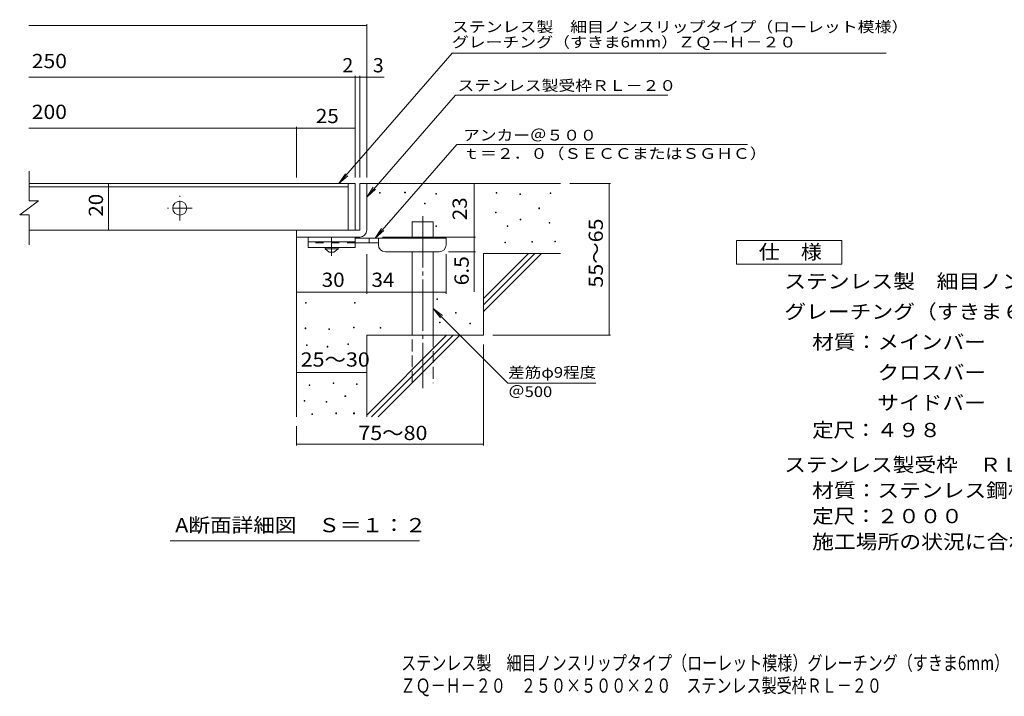
# Model space of a CAD drawing. Units: millimetres. Extents: x -1662 to 1843, y -1379 to 1289.
# Drawn here: x -1662 to 445, y -1379 to 70 of the extents above; entities that cross this region are included whole.
import ezdxf

# ---------------------------------------------------------------- set-up
doc = ezdxf.new("R2010")
doc.units = ezdxf.units.MM
doc.header["$LTSCALE"] = 10
for name, pattern in [('JWW_CENTER1', [6.773333, 4.233333, -0.846667, 0.846667, -0.846667]), ('JWW_CENTER2', [13.546667, 11.006667, -0.846667, 0.846667, -0.846667]), ('JWW_DASHED2', [3.386667, 1.693333, -1.693333]), ('JWW_DASHED3', [3.386667, 2.54, -0.846667])]:
    doc.linetypes.add(name, pattern=pattern)
for name, color, linetype in [('D-0', 7, 'Continuous'), ('D-1', 7, 'Continuous'), ('D-2', 7, 'Continuous'), ('D-4', 7, 'Continuous'), ('D-5', 7, 'Continuous'), ('D-6', 7, 'Continuous'), ('D-9', 7, 'Continuous'), ('F-4ﾚｲﾔ', 7, 'Continuous'), ('F-5ﾚｲﾔ', 7, 'Continuous')]:
    doc.layers.add(name, color=color, linetype=linetype)
doc.styles.add('ＭＳ ゴシック', font='txt', dxfattribs={"height": 1})

msp = doc.modelspace()

# ---------------------------------------------------------------- linework, layer by layer
at = {"layer": 'D-0', "color": 7, "linetype": 'Continuous', "lineweight": 9}
for p, q in [((-892.1, -301.6), (-892.1, -300.1)), ((-892.1, -300.1), (-890.6, -300.1)), ((-890.6, -301.6), (-892.1, -301.6)), ((-890.6, -300.1), (-890.6, -301.6)), ((-838, -300.9), (-838, -299.4)), ((-838, -299.4), (-836.5, -299.4)), ((-836.5, -300.9), (-838, -300.9)), ((-836.5, -299.4), (-836.5, -300.9)), ((-771.6, -303.6), (-771.6, -302.1)), ((-771.6, -302.1), (-770.1, -302.1)), ((-770.1, -303.6), (-771.6, -303.6)), ((-770.1, -302.1), (-770.1, -303.6)), ((-642.4, -301.6), (-642.4, -300.1)), ((-642.4, -300.1), (-640.9, -300.1)), ((-640.9, -301.6), (-642.4, -301.6)), ((-640.9, -300.1), (-640.9, -301.6)), ((-591.6, -304.3), (-591.6, -302.8)), ((-591.6, -302.8), (-590.1, -302.8)), ((-590.1, -304.3), (-591.6, -304.3)), ((-590.1, -302.8), (-590.1, -304.3)), ((-526.7, -302.2), (-526.7, -300.7)), ((-526.7, -300.7), (-525.2, -300.7)), ((-525.2, -302.2), (-526.7, -302.2)), ((-525.2, -300.7), (-525.2, -302.2)), ((-795.3, -324.6), (-795.3, -323.1)), ((-795.3, -323.1), (-793.8, -323.1)), ((-793.8, -324.6), (-795.3, -324.6)), ((-793.8, -323.1), (-793.8, -324.6)), ((-551, -334.7), (-551, -333.2)), ((-551, -333.2), (-549.5, -333.2)), ((-549.5, -334.7), (-551, -334.7)), ((-549.5, -333.2), (-549.5, -334.7)), ((-643.7, -343.5), (-643.7, -342)), ((-643.7, -342), (-642.2, -342)), ((-642.2, -343.5), (-643.7, -343.5)), ((-642.2, -342), (-642.2, -343.5)), ((-590.9, -358.4), (-590.9, -356.9)), ((-590.9, -356.9), (-589.4, -356.9)), ((-589.4, -356.9), (-589.4, -358.4)), ((-771, -372.6), (-771, -371.1)), ((-771, -371.1), (-769.5, -371.1)), ((-769.5, -372.6), (-771, -372.6)), ((-769.5, -371.1), (-769.5, -372.6)), ((-618.7, -372.6), (-618.7, -371.1)), ((-618.7, -371.1), (-617.2, -371.1)), ((-617.2, -372.6), (-618.7, -372.6)), ((-617.2, -371.1), (-617.2, -372.6)), ((-589.4, -358.4), (-590.9, -358.4)), ((-528.7, -365.8), (-528.7, -364.3)), ((-528.7, -364.3), (-527.2, -364.3)), ((-527.2, -365.8), (-528.7, -365.8)), ((-527.2, -364.3), (-527.2, -365.8)), ((-623.4, -407.8), (-623.4, -406.3)), ((-623.4, -406.3), (-621.9, -406.3)), ((-621.9, -407.8), (-623.4, -407.8)), ((-621.9, -406.3), (-621.9, -407.8)), ((-565.9, -406.4), (-565.9, -404.9)), ((-565.9, -404.9), (-564.4, -404.9)), ((-564.4, -406.4), (-565.9, -406.4)), ((-564.4, -404.9), (-564.4, -406.4)), ((-516.5, -405.8), (-516.5, -404.3)), ((-516.5, -404.3), (-515, -404.3)), ((-515, -405.8), (-516.5, -405.8)), ((-515, -404.3), (-515, -405.8)), ((-1050.2, -537.1), (-1050.2, -535.6)), ((-1050.2, -535.6), (-1048.7, -535.6)), ((-1048.7, -537.1), (-1050.2, -537.1)), ((-1048.7, -535.6), (-1048.7, -537.1)), ((-945.6, -537.1), (-945.6, -535.6)), ((-945.6, -535.6), (-944.1, -535.6)), ((-944.1, -537.1), (-945.6, -537.1)), ((-944.1, -535.6), (-944.1, -537.1)), ((-768.9, -528.9), (-768.9, -527.4)), ((-768.9, -527.4), (-767.4, -527.4)), ((-767.4, -528.9), (-768.9, -528.9)), ((-767.4, -527.4), (-767.4, -528.9)), ((-729, -558.7), (-729, -557.2)), ((-729, -557.2), (-727.5, -557.2)), ((-727.5, -558.7), (-729, -558.7)), ((-727.5, -557.2), (-727.5, -558.7)), ((-947.5, -590.1), (-947.5, -588.6)), ((-947.5, -588.6), (-946, -588.6)), ((-946, -588.6), (-946, -590.1)), ((-890.1, -590.5), (-890.1, -589)), ((-890.1, -589), (-888.6, -589)), ((-888.6, -589), (-888.6, -590.5)), ((-763.5, -579), (-763.5, -577.5)), ((-763.5, -577.5), (-762, -577.5)), ((-762, -579), (-763.5, -579)), ((-762, -577.5), (-762, -579)), ((-698.6, -581), (-698.6, -579.5)), ((-698.6, -579.5), (-697.1, -579.5)), ((-697.1, -581), (-698.6, -581)), ((-697.1, -579.5), (-697.1, -581)), ((-1051, -591.6), (-1051, -590.1)), ((-1051, -590.1), (-1049.5, -590.1)), ((-1049.5, -591.6), (-1051, -591.6)), ((-1049.5, -590.1), (-1049.5, -591.6)), ((-1000.4, -593.1), (-1000.4, -591.6)), ((-1000.4, -591.6), (-998.9, -591.6)), ((-998.9, -593.1), (-1000.4, -593.1)), ((-998.9, -591.6), (-998.9, -593.1)), ((-946, -590.1), (-947.5, -590.1)), ((-888.6, -590.5), (-890.1, -590.5)), ((-1048, -627.7), (-1048, -626.2)), ((-1048, -626.2), (-1046.5, -626.2)), ((-1046.5, -627.7), (-1048, -627.7)), ((-1046.5, -626.2), (-1046.5, -627.7)), ((-1003.8, -630.8), (-1003.8, -629.3)), ((-1003.8, -629.3), (-1002.3, -629.3)), ((-1002.3, -630.8), (-1003.8, -630.8)), ((-1002.3, -629.3), (-1002.3, -630.8)), ((-959.6, -625.5), (-959.6, -624)), ((-959.6, -624), (-958.1, -624)), ((-958.1, -625.5), (-959.6, -625.5)), ((-958.1, -624), (-958.1, -625.5)), ((-1042.6, -713), (-1042.6, -711.5)), ((-1042.6, -711.5), (-1041.1, -711.5)), ((-1041.1, -713), (-1042.6, -713)), ((-1041.1, -711.5), (-1041.1, -713)), ((-990.9, -709.2), (-990.9, -707.7)), ((-990.9, -707.7), (-989.4, -707.7)), ((-989.4, -709.2), (-990.9, -709.2)), ((-989.4, -707.7), (-989.4, -709.2)), ((-941, -711.1), (-941, -709.6)), ((-941, -709.6), (-939.5, -709.6)), ((-939.5, -711.1), (-941, -711.1)), ((-939.5, -709.6), (-939.5, -711.1)), ((-965.7, -737), (-965.7, -735.5)), ((-965.7, -735.5), (-964.2, -735.5)), ((-964.2, -737), (-965.7, -737)), ((-964.2, -735.5), (-964.2, -737)), ((-1053.3, -746.5), (-1053.3, -745)), ((-1053.3, -745), (-1051.8, -745)), ((-1051.8, -746.5), (-1053.3, -746.5)), ((-1051.8, -745), (-1051.8, -746.5)), ((-1006.1, -748.8), (-1006.1, -747.3)), ((-1006.1, -747.3), (-1004.6, -747.3)), ((-1004.6, -748.8), (-1006.1, -748.8)), ((-1004.6, -747.3), (-1004.6, -748.8)), ((-1036.9, -775.1), (-1036.9, -773.6)), ((-1036.9, -773.6), (-1035.4, -773.6)), ((-1035.4, -775.1), (-1036.9, -775.1)), ((-1035.4, -773.6), (-1035.4, -775.1)), ((-985.2, -773.5), (-985.2, -772)), ((-985.2, -772), (-983.7, -772)), ((-983.7, -773.5), (-985.2, -773.5)), ((-983.7, -772), (-983.7, -773.5)), ((-947.1, -773.5), (-947.1, -772)), ((-947.1, -772), (-945.6, -772)), ((-945.6, -773.5), (-947.1, -773.5)), ((-945.6, -772), (-945.6, -773.5))]:
    msp.add_line(p, q, dxfattribs=at)
at = {"layer": 'D-1', "color": 2, "linetype": 'Continuous', "lineweight": 9}
for p, q in [((-934.2, -280.6), (-934.2, -380.6)), ((-934.2, -280.6), (-919.2, -280.6)), ((-919.2, -380.6), (-919.2, -280.6)), ((-934.2, -380.6), (-1069.2, -380.6)), ((-1069.2, -395.6), (-1069.2, -380.6)), ((-1069.2, -395.6), (-939.2, -395.6)), ((-939.2, -395.6), (-934.2, -395.6))]:
    msp.add_line(p, q, dxfattribs=at)
msp.add_arc((-934.2, -380.6), 15, 270, 0, dxfattribs=at)
at = {"layer": 'D-2', "color": 3, "linetype": 'Continuous', "lineweight": 9}
for p, q in [((-1641.8, -318), (-1641.8, -254.6)), ((-959.2, -280.6), (-1641.8, -280.6)), ((-1641.8, -287.6), (-959.2, -287.6)), ((-959.2, -280.6), (-944.2, -280.6)), ((-959.2, -280.6), (-959.2, -380.6)), ((-944.2, -280.6), (-944.2, -380.6)), ((-1661.8, -348), (-1621.8, -318)), ((-1641.8, -318), (-1621.8, -318)), ((-1661.8, -348), (-1641.8, -348)), ((-1641.8, -412.1), (-1641.8, -348)), ((-959.2, -380.6), (-1641.8, -380.6)), ((-944.2, -380.6), (-959.2, -380.6))]:
    msp.add_line(p, q, dxfattribs=at)
at = {"layer": 'D-2', "color": 3, "linetype": 'JWW_CENTER1', "lineweight": 9}
for p, q in [((-1319.2, -360.1), (-1319.2, -307.1)), ((-1292.7, -333.6), (-1345.7, -333.6))]:
    msp.add_line(p, q, dxfattribs=at)
at = {"layer": 'D-2', "color": 3, "linetype": 'Continuous', "lineweight": 9}
msp.add_circle((-1319.2, -333.6), 15, dxfattribs=at)
at = {"layer": 'D-4', "color": 7, "linetype": 'Continuous', "lineweight": 9}
for p, q in [((-1641.9, 57.3), (-919.2, 57.3)), ((-919.2, -267.6), (-919.2, 60.3)), ((-1641.9, -53.4), (-944.2, -53.4)), ((-944.2, -267.6), (-944.2, -50.4)), ((-944.2, -53.4), (-939.2, -53.4)), ((-939.2, -53.4), (-881.6, -53.4)), ((-934.2, -267.6), (-934.2, -50.4)), ((-1641.9, -162.2), (-1069.2, -162.2)), ((-1069.2, -267.6), (-1069.2, -159.2)), ((-1069.2, -162.2), (-944.2, -162.2)), ((-1471.8, -280.6), (-1471.8, -380.6)), ((-689.3, -395.6), (-689.3, -280.6)), ((-397.5, -280.6), (-484.2, -280.6)), ((-400.5, -280.6), (-400.5, -605.6)), ((-885.2, -395.6), (-686.3, -395.6)), ((-689.3, -395.6), (-689.3, -512.4)), ((-919.2, -516.7), (-919.2, -432.1)), ((-749.2, -516.7), (-749.2, -432.1)), ((-686.3, -427.1), (-744.2, -427.1)), ((-1069.2, -513.7), (-919.2, -513.7)), ((-919.2, -513.7), (-749.2, -513.7)), ((-397.5, -605.6), (-649.2, -605.6)), ((-669.2, -842), (-669.2, -625.6)), ((-1069.2, -685.4), (-919.2, -685.4)), ((-1069.2, -842), (-1069.2, -800.6)), ((-1069.2, -839), (-669.2, -839))]:
    msp.add_line(p, q, dxfattribs=at)
at = {"layer": 'D-4', "color": 7, "linetype": 'Continuous', "lineweight": 9, "const_width": 1}
for points in [[(-918.7, 57.3, 0.414214), (-919.2, 57.8, 0.414214), (-919.7, 57.3, 0.414214), (-919.2, 56.8, 0.414214)], [(-943.7, -53.4, 0.414214), (-944.2, -52.9, 0.414214), (-944.7, -53.4, 0.414214), (-944.2, -53.9, 0.414214)], [(-933.7, -53.4, 0.414214), (-934.2, -52.9, 0.414214), (-934.7, -53.4, 0.414214), (-934.2, -53.9, 0.414214)], [(-918.7, -53.4, 0.414214), (-919.2, -52.9, 0.414214), (-919.7, -53.4, 0.414214), (-919.2, -53.9, 0.414214)], [(-1068.7, -162.2, 0.414214), (-1069.2, -161.7, 0.414214), (-1069.7, -162.2, 0.414214), (-1069.2, -162.7, 0.414214)], [(-943.7, -162.2, 0.414214), (-944.2, -161.7, 0.414214), (-944.7, -162.2, 0.414214), (-944.2, -162.7, 0.414214)], [(-1471.3, -280.6, 0.414214), (-1471.8, -280.1, 0.414214), (-1472.3, -280.6, 0.414214), (-1471.8, -281.1, 0.414214)], [(-688.8, -280.6, 0.414214), (-689.3, -280.1, 0.414214), (-689.8, -280.6, 0.414214), (-689.3, -281.1, 0.414214)], [(-400, -280.6, 0.414214), (-400.5, -280.1, 0.414214), (-401, -280.6, 0.414214), (-400.5, -281.1, 0.414214)], [(-1471.3, -380.6, 0.414214), (-1471.8, -380.1, 0.414214), (-1472.3, -380.6, 0.414214), (-1471.8, -381.1, 0.414214)], [(-688.8, -395.6, 0.414214), (-689.3, -395.1, 0.414214), (-689.8, -395.6, 0.414214), (-689.3, -396.1, 0.414214)], [(-688.8, -427.1, 0.414214), (-689.3, -426.6, 0.414214), (-689.8, -427.1, 0.414214), (-689.3, -427.6, 0.414214)], [(-1068.7, -513.7, 0.414214), (-1069.2, -513.2, 0.414214), (-1069.7, -513.7, 0.414214), (-1069.2, -514.2, 0.414214)], [(-918.7, -513.7, 0.414214), (-919.2, -513.2, 0.414214), (-919.7, -513.7, 0.414214), (-919.2, -514.2, 0.414214)], [(-748.7, -513.7, 0.414214), (-749.2, -513.2, 0.414214), (-749.7, -513.7, 0.414214), (-749.2, -514.2, 0.414214)], [(-400, -605.6, 0.414214), (-400.5, -605.1, 0.414214), (-401, -605.6, 0.414214), (-400.5, -606.1, 0.414214)], [(-1068.7, -685.4, 0.414214), (-1069.2, -684.9, 0.414214), (-1069.7, -685.4, 0.414214), (-1069.2, -685.9, 0.414214)], [(-918.7, -685.4, 0.414214), (-919.2, -684.9, 0.414214), (-919.7, -685.4, 0.414214), (-919.2, -685.9, 0.414214)], [(-1068.7, -839, 0.414214), (-1069.2, -838.5, 0.414214), (-1069.7, -839, 0.414214), (-1069.2, -839.5, 0.414214)], [(-668.7, -839, 0.414214), (-669.2, -838.5, 0.414214), (-669.7, -839, 0.414214), (-669.2, -839.5, 0.414214)]]:
    msp.add_lwpolyline(points, format="xyb", close=True, dxfattribs=at)
at = {"layer": 'D-5', "color": 7, "linetype": 'Continuous', "lineweight": 9}
for p, q in [((-736, -2), (-978.5, -280.6)), ((-736, -2), (192.8, -2)), ((-729.1, -91.4), (-919.2, -309.8)), ((-729.1, -91.4), (-274.5, -91.4)), ((-726.6, -197.6), (-901.1, -398.1)), ((-726.6, -197.6), (-104.4, -197.6)), ((-978.5, -280.6), (-964.7, -259.8)), ((-978.5, -280.6), (-959.7, -264)), ((-919.2, -309.8), (-905.4, -288.9)), ((-919.2, -309.8), (-900.5, -293.2)), ((-901.1, -398.1), (-887.3, -377.3)), ((-901.1, -398.1), (-882.4, -381.5)), ((-776.7, -548.5), (-616.9, -708.3)), ((-776.7, -548.5), (-761.5, -568.3)), ((-776.7, -548.5), (-756.9, -563.7)), ((-616.9, -708.3), (-428.6, -708.3)), ((-806.2, -1045.6), (-1340.1, -1045.6))]:
    msp.add_line(p, q, dxfattribs=at)
at = {"layer": 'D-5', "color": 2, "linetype": 'Continuous', "lineweight": 9}
for p, q in [((-127.7, -403.1), (97.3, -403.1)), ((-127.7, -453.1), (-127.7, -403.1)), ((97.3, -403.1), (97.3, -453.1)), ((97.3, -453.1), (-127.7, -453.1))]:
    msp.add_line(p, q, dxfattribs=at)
at = {"layer": 'D-6', "color": 6, "linetype": 'Continuous', "lineweight": 9}
for p, q in [((-919.2, -280.6), (-504.2, -280.6)), ((-821.7, -398.1), (-821.7, -363.1)), ((-821.7, -363.1), (-776.7, -363.1)), ((-776.7, -398.1), (-776.7, -363.1)), ((-1069.2, -395.6), (-1069.2, -780.6)), ((-821.7, -605.6), (-821.7, -427.1)), ((-776.7, -605.6), (-776.7, -427.1)), ((-669.2, -526.6), (-573.2, -430.6)), ((-669.2, -430.6), (-504.2, -430.6)), ((-669.2, -540.8), (-559.1, -430.6)), ((-669.2, -430.6), (-669.2, -605.6)), ((-669.2, -554.9), (-544.9, -430.6)), ((-919.2, -605.6), (-919.2, -780.6)), ((-919.2, -605.6), (-669.2, -605.6)), ((-919.2, -776.6), (-748.2, -605.6)), ((-909.1, -780.6), (-734.1, -605.6)), ((-894.9, -780.6), (-719.9, -605.6))]:
    msp.add_line(p, q, dxfattribs=at)
at = {"layer": 'D-6', "color": 6, "linetype": 'JWW_CENTER2', "lineweight": 9}
msp.add_line((-799.2, -350.8), (-799.2, -718.9), dxfattribs=at)
at = {"layer": 'D-6', "color": 6, "linetype": 'JWW_DASHED3', "lineweight": 9}
for p, q in [((-821.7, -708.1), (-821.7, -605.6)), ((-776.7, -605.6), (-776.7, -708.1))]:
    msp.add_line(p, q, dxfattribs=at)
at = {"layer": 'D-9', "color": 3, "linetype": 'Continuous', "lineweight": 9}
for p, q in [((-1044.2, -395.6), (-1044.2, -418.1)), ((-944.2, -395.6), (-1044.2, -395.6)), ((-944.2, -395.6), (-944.2, -418.1)), ((-944.2, -405.6), (-1044.2, -405.6)), ((-944.2, -418.1), (-1044.2, -418.1))]:
    msp.add_line(p, q, dxfattribs=at)
at = {"layer": 'D-9', "color": 4, "linetype": 'JWW_CENTER1', "lineweight": 9}
msp.add_line((-994.2, -435.8), (-994.2, -395.6), dxfattribs=at)
at = {"layer": 'D-9', "color": 4, "linetype": 'Continuous', "lineweight": 9}
for p, q in [((-749.2, -398.1), (-944.2, -398.1)), ((-914.2, -408.1), (-914.2, -398.1)), ((-894.2, -412.1), (-894.2, -398.1)), ((-749.2, -412.1), (-749.2, -398.1)), ((-894.2, -408.1), (-944.2, -408.1)), ((-879.2, -427.1), (-764.2, -427.1))]:
    msp.add_line(p, q, dxfattribs=at)
at = {"layer": 'D-9', "color": 3, "linetype": 'JWW_DASHED2', "lineweight": 9}
msp.add_line((-944.2, -408.1), (-1044.2, -408.1), dxfattribs=at)
at = {"layer": 'D-9', "color": 2, "linetype": 'Continuous', "lineweight": 9}
for p, q in [((-1008, -420.6), (-1008, -418.1)), ((-1008, -420.6), (-999.2, -428.1)), ((-1008, -420.6), (-980.5, -420.6)), ((-989.2, -428.1), (-980.5, -420.6)), ((-980.5, -420.6), (-980.5, -418.1)), ((-999.2, -428.1), (-989.2, -428.1))]:
    msp.add_line(p, q, dxfattribs=at)
at = {"layer": 'D-9', "color": 4, "linetype": 'Continuous', "lineweight": 9}
for centre, start, end in [((-879.2, -412.1), 180, 270), ((-764.2, -412.1), 270, 0)]:
    msp.add_arc(centre, 15, start, end, dxfattribs=at)

# ---------------------------------------------------------------- texts
at = {"layer": 'D-4', "color": 2, "linetype": 'Continuous', "lineweight": 9, "style": 'ＭＳ ゴシック'}
for s, width, p in [('250', 1.083333, (-1635.8, -33.8)), ('200', 1.083333, (-1635.8, -142.6)), ('25', 1.0625, (-1028, -151.5)), ('30', 1.0625, (-1015.5, -502.1)), ('34', 1.0625, (-908.9, -502.1)), ('25～30', 1.104167, (-1060.5, -672.8)), ('75～80', 1.104167, (-937.1, -830))]:
    msp.add_text(s, height=30.48, dxfattribs=dict(at, width=width)).set_placement(p)
for s, p in [('2', (-971.1, -42.8)), ('3', (-905.9, -42.8))]:
    msp.add_text(s, height=30.5, dxfattribs=at).set_placement(p)
at = {"layer": 'D-4', "color": 2, "linetype": 'Continuous', "lineweight": 211, "style": 'ＭＳ ゴシック', "width": 1.0625}
for s, p in [('20', (-1483.5, -351.9)), ('23', (-704.9, -359.4))]:
    msp.add_text(s, height=30.48, rotation=90, dxfattribs=at).set_placement(p)
at = {"layer": 'D-4', "color": 2, "linetype": 'Continuous', "lineweight": 9, "style": 'ＭＳ ゴシック'}
for s, width, p in [('55～65', 1.104167, (-413.7, -503.6)), ('6.5', 1.083333, (-700.9, -498.8))]:
    msp.add_text(s, height=30.48, rotation=90, dxfattribs=dict(at, width=width)).set_placement(p)
at = {"layer": 'D-5', "color": 7, "linetype": 'Continuous', "lineweight": 9, "style": 'ＭＳ ゴシック'}
for s, width, p in [('ステンレス製\u3000細目ノンスリップタイプ（ローレット模様）', 1.160494, (-737.1, 43.2)), ('アンカー＠５００', 1.145833, (-712.9, -188.7)), ('ｔ＝２．０（ＳＥＣＣまたはＳＧＨＣ）', 1.157407, (-712.9, -228)), ('差筋φ9程度', 1.136364, (-616.4, -696.6)), ('＠500', 1.133333, (-616.4, -737.9))]:
    msp.add_text(s, height=22.86, dxfattribs=dict(at, width=width)).set_placement(p)
for s, rotation, width, p in [('グレーチング（すきま6mm）ＺＱーＨ－２０', 0, 1.15812, (-737.1, 10.5)), ('ステンレス製受枠ＲＬ－２０', 359.9999, 1.153846, (-724.8, -82.4))]:
    msp.add_text(s, height=22.86, rotation=rotation, dxfattribs=dict(at, width=width)).set_placement(p)
at = {"layer": 'D-5', "color": 2, "linetype": 'Continuous', "lineweight": 9, "style": 'ＭＳ ゴシック'}
for s, width, p in [('仕\u3000様', 1.083333, (-80.2, -442.5)), ('ステンレス製\u3000細目ノンスリップタイプ（ローレット模様）', 1.12037, (-25.6, -505.4)), ('グレーチング（すきま６mm）\u3000ＺＱ－Ｈ－２０\u3000２５０×５００×２０', 1.121094, (-25.6, -570.4)), ('材質：メインバー\u3000ＳＵＳ３０４\u3000＠１４', 1.118421, (34.1, -635.4)), ('\u3000\u3000\u3000クロスバー\u3000ＳＵＳ３０４\u3000＠１００', 1.11875, (34.1, -700.4)), ('\u3000\u3000\u3000サイドバー\u3000ＳＵＳ３０４', 1.116667, (34.1, -765.4)), ('定尺：４９８', 1.104167, (34.1, -823.7)), ('ステンレス製受枠\u3000ＲＬ－２０', 1.116071, (-25.6, -898)), ('材質：ステンレス鋼板ｔ＝３．０（ＳＵＳ３０４）', 1.119565, (34.1, -953)), ('定尺：２０００', 1.107143, (34.1, -1008)), ('施工場所の状況に合わせて、アンカーをプライヤー等で折り曲げてご使用ください。', 1.121711, (34.1, -1063))]:
    msp.add_text(s, height=30.48, dxfattribs=dict(at, width=width)).set_placement(p)
at = {"layer": 'D-5', "color": 2, "linetype": 'Continuous', "lineweight": 9, "style": 'ＭＳ ゴシック', "width": 1.11413}
msp.add_text('A断面詳細図\u3000Ｓ＝１：２', height=30.48, rotation=359.9999, dxfattribs=at).set_placement((-1329.1, -1027.4))
at = {"layer": 'F-4ﾚｲﾔ', "color": 2, "linetype": 'Continuous', "lineweight": 9, "style": 'ＭＳ ゴシック', "width": 0.774219}
msp.add_text('ＺＱ－Ｈ－２０\u3000２５０×５００×２０\u3000ステンレス製受枠ＲＬ－２０', height=30.48, dxfattribs=at).set_placement((-846.8, -1370.9))
at = {"layer": 'F-5ﾚｲﾔ', "color": 2, "linetype": 'Continuous', "lineweight": 9, "style": 'ＭＳ ゴシック', "width": 0.774367}
msp.add_text('ステンレス製\u3000細目ノンスリップタイプ（ローレット模様）グレーチング（すきま6mm）', height=30.48, dxfattribs=at).set_placement((-845.4, -1322.6))

doc.saveas('drawing.dxf')
